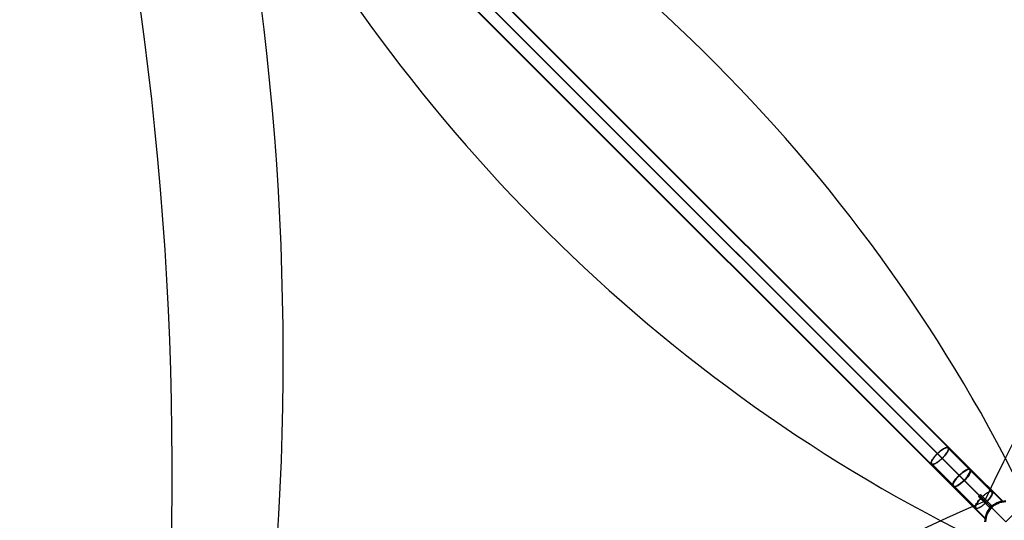
# Model space of a CAD drawing. Units: millimetres. Extents: x 0 to 9250, y 0 to 9250.
# Drawn here: x 80 to 4617, y 4632 to 6941 of the extents above; entities that cross this region are included whole.
import ezdxf

# ---------------------------------------------------------------- set-up
doc = ezdxf.new("R2010")
doc.units = ezdxf.units.MM
doc.header["$LTSCALE"] = 700
for name, color, linetype in [('CABLE LOW', 32, 'Continuous'), ('CABLE UP', 2, 'Continuous'), ('EXTENSION', 240, 'Continuous'), ('MAST', 92, 'Continuous')]:
    doc.layers.add(name, color=color, linetype=linetype)

msp = doc.modelspace()

# ---------------------------------------------------------------- linework, layer by layer
msp.add_line((294.1, 8955.8), (4422, 4828))
at = {"layer": 'CABLE LOW'}
for centre, major_axis, start_param, end_param in [((-2456.1, 1691.5), (7875.7, -560.3), 0.494939, 1.149941), ((-10234.8, 5492.1), (-869.9, 12227), 4.201692, 4.852335), ((7558.4, 11706.1), (-560.3, 7875.7), 1.991651, 2.646654)]:
    msp.add_ellipse(centre, major_axis=major_axis, ratio=0.94028, start_param=start_param, end_param=end_param, dxfattribs=at)
at = {"layer": 'CABLE UP'}
for centre, major_axis, ratio, start_param, end_param in [((14145.6, 1329.1), (10367.6, -108.6), 0.870033, 2.098628, 2.767486), ((-11053.3, 4901), (142.5, -13603.7), 0.870032, 1.212409, 1.870661), ((7416.4, -4225.1), (99.8, -9531.6), 0.870032, 3.485095, 4.215118)]:
    msp.add_ellipse(centre, major_axis=major_axis, ratio=ratio, start_param=start_param, end_param=end_param, dxfattribs=at)
at = {"layer": 'EXTENSION'}
msp.add_line((294.1, 8955.8), (4455.8, 4794.1), dxfattribs=at)
at = {"layer": 'EXTENSION', "flags": 128}
for points in [[(4459.5, 4866.7), (333.7, 8994.6)], [(4461.1, 4868.8), (335.3, 8996.2)], [(4380.4, 4788), (254.6, 8915.5)], [(4382, 4789.6), (256.2, 8917.5)], [(4281.9, 4890.8), (4280.8, 4892.5), (4280.3, 4894.6), (4280.4, 4897.3), (4281.1, 4900.5), (4282.3, 4904), (4284.2, 4908), (4286.5, 4912.2), (4289.3, 4916.7), (4292.6, 4921.4), (4296.3, 4926.2), (4300.4, 4931.1), (4304.7, 4935.9), (4309.3, 4940.7), (4314, 4945.3), (4318.9, 4949.6), (4323.7, 4953.7), (4328.5, 4957.3), (4333.2, 4960.7), (4337.7, 4963.5), (4342, 4965.8), (4345.9, 4967.6), (4349.5, 4968.9), (4352.6, 4969.6), (4355.3, 4969.7), (4357.5, 4969.2), (4359.1, 4968.1), (4360.2, 4966.4), (4360.7, 4964.3), (4360.6, 4961.6), (4359.9, 4958.5), (4358.7, 4954.9), (4356.9, 4950.9), (4354.5, 4946.7), (4351.7, 4942.2), (4348.4, 4937.5), (4344.7, 4932.7), (4340.7, 4927.8), (4336.3, 4923), (4331.8, 4918.2), (4327, 4913.6), (4322.2, 4909.3), (4317.3, 4905.2), (4312.5, 4901.6), (4307.8, 4898.3), (4303.3, 4895.4), (4299.1, 4893.1), (4295.1, 4891.3), (4291.5, 4890), (4288.4, 4889.4), (4285.7, 4889.2), (4283.5, 4889.7), (4281.9, 4890.8)], [(4281.9, 4890.8), (4280.8, 4892.5), (4280.3, 4894.6), (4280.4, 4897.3), (4281.1, 4900.5), (4282.3, 4904), (4284.2, 4908), (4286.5, 4912.2), (4289.3, 4916.7), (4292.6, 4921.4), (4296.3, 4926.2), (4300.4, 4931.1), (4304.7, 4935.9), (4309.3, 4940.7), (4314, 4945.3), (4318.9, 4949.6), (4323.7, 4953.7), (4328.5, 4957.3), (4333.2, 4960.7), (4337.7, 4963.5), (4342, 4965.8), (4345.9, 4967.6), (4349.5, 4968.9), (4352.6, 4969.6), (4355.3, 4969.7), (4357.5, 4969.2), (4359.1, 4968.1), (4360.2, 4966.4), (4360.7, 4964.3), (4360.6, 4961.6), (4359.9, 4958.5), (4358.7, 4954.9), (4356.9, 4950.9), (4354.5, 4946.7), (4351.7, 4942.2), (4348.4, 4937.5), (4344.7, 4932.7), (4340.7, 4927.8), (4336.3, 4923), (4331.8, 4918.2), (4327, 4913.6), (4322.2, 4909.3), (4317.3, 4905.2), (4312.5, 4901.6), (4307.8, 4898.3), (4303.3, 4895.4), (4299.1, 4893.1), (4295.1, 4891.3), (4291.5, 4890), (4288.4, 4889.4), (4285.7, 4889.2), (4283.5, 4889.7), (4281.9, 4890.8)], [(4283.7, 4892.6), (4282.6, 4894.1), (4282.2, 4896.2), (4282.3, 4898.8), (4282.9, 4901.8), (4284.1, 4905.2), (4285.8, 4909), (4288.1, 4913), (4290.8, 4917.3), (4293.9, 4921.8), (4297.4, 4926.4), (4301.3, 4931), (4305.4, 4935.6), (4309.8, 4940.2), (4314.3, 4944.5), (4318.9, 4948.7), (4323.6, 4952.5), (4328.2, 4956.1), (4332.7, 4959.2), (4336.9, 4961.9), (4341, 4964.2), (4344.8, 4965.9), (4348.2, 4967.1), (4351.2, 4967.7), (4353.7, 4967.8), (4355.8, 4967.3), (4357.4, 4966.3), (4358.4, 4964.8), (4358.9, 4962.7), (4358.8, 4960.1), (4358.1, 4957.1), (4356.9, 4953.7), (4355.2, 4950), (4353, 4945.9), (4350.3, 4941.6), (4347.1, 4937.1), (4343.6, 4932.5), (4339.7, 4927.9), (4335.6, 4923.3), (4331.2, 4918.7), (4326.7, 4914.4), (4322.1, 4910.2), (4317.5, 4906.4), (4312.9, 4902.8), (4308.4, 4899.7), (4304.1, 4897), (4300, 4894.7), (4296.3, 4893), (4292.9, 4891.8), (4289.9, 4891.2), (4287.3, 4891.1), (4285.2, 4891.6), (4283.7, 4892.6)], [(4283.7, 4892.6), (4282.6, 4894.1), (4282.2, 4896.2), (4282.3, 4898.8), (4282.9, 4901.8), (4284.1, 4905.2), (4285.8, 4909), (4288.1, 4913), (4290.8, 4917.3), (4293.9, 4921.8), (4297.4, 4926.4), (4301.3, 4931), (4305.4, 4935.6), (4309.8, 4940.2), (4314.3, 4944.5), (4318.9, 4948.7), (4323.6, 4952.5), (4328.2, 4956.1), (4332.7, 4959.2), (4336.9, 4961.9), (4341, 4964.2), (4344.8, 4965.9), (4348.2, 4967.1), (4351.2, 4967.7), (4353.7, 4967.8), (4355.8, 4967.3), (4357.4, 4966.3), (4358.4, 4964.8), (4358.9, 4962.7), (4358.8, 4960.1), (4358.1, 4957.1), (4356.9, 4953.7), (4355.2, 4950), (4353, 4945.9), (4350.3, 4941.6), (4347.1, 4937.1), (4343.6, 4932.5), (4339.7, 4927.9), (4335.6, 4923.3), (4331.2, 4918.7), (4326.7, 4914.4), (4322.1, 4910.2), (4317.5, 4906.4), (4312.9, 4902.8), (4308.4, 4899.7), (4304.1, 4897), (4300, 4894.7), (4296.3, 4893), (4292.9, 4891.8), (4289.9, 4891.2), (4287.3, 4891.1), (4285.2, 4891.6), (4283.7, 4892.6)], [(4560.2, 4763.4), (4357.4, 4966.3)], [(4560.2, 4763.4), (4357.4, 4966.3)], [(4562, 4765.1), (4359.1, 4968.1)], [(4562, 4765.1), (4359.1, 4968.1)], [(4484.8, 4687.8), (4281.9, 4890.8)], [(4484.8, 4687.8), (4281.9, 4890.8)], [(4486.5, 4689.6), (4283.7, 4892.6)], [(4486.5, 4689.6), (4283.7, 4892.6)], [(4380.4, 4788), (4379.2, 4795.3), (4384, 4808.2), (4394.5, 4823.6), (4409, 4840.1), (4425.6, 4854.6), (4440.9, 4865.1), (4453.4, 4870), (4461.1, 4868.8), (4462.7, 4861.1), (4457.5, 4848.6), (4447, 4832.8), (4432.4, 4816.7), (4416.3, 4802.2), (4400.5, 4791.3), (4388, 4786.4), (4380.4, 4788)], [(4459.5, 4866.7), (4452.2, 4868.4), (4440.1, 4863.5), (4425.2, 4853.4), (4409.4, 4839.7), (4395.7, 4824), (4385.6, 4809), (4380.8, 4796.9), (4382, 4789.6), (4389.2, 4788.4), (4401.4, 4792.9), (4416.3, 4803), (4432, 4817.1), (4445.8, 4832.8), (4455.8, 4847.8), (4460.7, 4859.9), (4459.5, 4866.7)], [(4484.8, 4687.8), (4483.7, 4689.5), (4483.2, 4691.7), (4483.3, 4694.3), (4484, 4697.5), (4485.2, 4701.1), (4487, 4705), (4489.4, 4709.3), (4492.2, 4713.8), (4495.5, 4718.5), (4499.2, 4723.3), (4503.3, 4728.2), (4507.6, 4733), (4512.2, 4737.7), (4516.9, 4742.3), (4521.8, 4746.7), (4526.6, 4750.7), (4531.4, 4754.4), (4536.1, 4757.7), (4540.6, 4760.5), (4544.9, 4762.9), (4548.8, 4764.7), (4552.4, 4765.9), (4555.5, 4766.6), (4558.2, 4766.7), (4560.4, 4766.2), (4562, 4765.1), (4563.1, 4763.5), (4563.6, 4761.3), (4563.5, 4758.6), (4562.8, 4755.5), (4561.6, 4751.9), (4559.8, 4748), (4557.4, 4743.7), (4554.6, 4739.2), (4551.3, 4734.5), (4547.6, 4729.7), (4543.5, 4724.8), (4539.2, 4720), (4534.6, 4715.3), (4529.9, 4710.7), (4525.1, 4706.3), (4520.2, 4702.3), (4515.4, 4698.6), (4510.7, 4695.3), (4506.2, 4692.5), (4501.9, 4690.1), (4498, 4688.3), (4494.4, 4687.1), (4491.3, 4686.4), (4488.6, 4686.3), (4486.4, 4686.8), (4484.8, 4687.8)], [(4484.8, 4687.8), (4483.7, 4689.5), (4483.2, 4691.7), (4483.3, 4694.3), (4484, 4697.5), (4485.2, 4701.1), (4487, 4705), (4489.4, 4709.3), (4492.2, 4713.8), (4495.5, 4718.5), (4499.2, 4723.3), (4503.3, 4728.2), (4507.6, 4733), (4512.2, 4737.7), (4516.9, 4742.3), (4521.8, 4746.7), (4526.6, 4750.7), (4531.4, 4754.4), (4536.1, 4757.7), (4540.6, 4760.5), (4544.9, 4762.9), (4548.8, 4764.7), (4552.4, 4765.9), (4555.5, 4766.6), (4558.2, 4766.7), (4560.4, 4766.2), (4562, 4765.1), (4563.1, 4763.5), (4563.6, 4761.3), (4563.5, 4758.6), (4562.8, 4755.5), (4561.6, 4751.9), (4559.8, 4748), (4557.4, 4743.7), (4554.6, 4739.2), (4551.3, 4734.5), (4547.6, 4729.7), (4543.5, 4724.8), (4539.2, 4720), (4534.6, 4715.3), (4529.9, 4710.7), (4525.1, 4706.3), (4520.2, 4702.3), (4515.4, 4698.6), (4510.7, 4695.3), (4506.2, 4692.5), (4501.9, 4690.1), (4498, 4688.3), (4494.4, 4687.1), (4491.3, 4686.4), (4488.6, 4686.3), (4486.4, 4686.8), (4484.8, 4687.8)], [(4560.2, 4763.4), (4558.7, 4764.4), (4556.6, 4764.9), (4554, 4764.8), (4551.1, 4764.1), (4547.6, 4762.9), (4543.9, 4761.2), (4539.8, 4759), (4535.5, 4756.3), (4531, 4753.1), (4526.4, 4749.6), (4521.8, 4745.7), (4517.2, 4741.6), (4512.7, 4737.2), (4508.3, 4732.7), (4504.2, 4728.1), (4500.3, 4723.4), (4496.8, 4718.8), (4493.6, 4714.4), (4490.9, 4710.1), (4488.7, 4706), (4487, 4702.2), (4485.8, 4698.8), (4485.1, 4695.8), (4485.1, 4693.3), (4485.5, 4691.2), (4486.5, 4689.6), (4488.1, 4688.6), (4490.2, 4688.1), (4492.7, 4688.2), (4495.8, 4688.9), (4499.1, 4690.1), (4502.9, 4691.8), (4507, 4694), (4511.3, 4696.7), (4515.7, 4699.9), (4520.3, 4703.4), (4525, 4707.3), (4529.6, 4711.4), (4534.1, 4715.8), (4538.5, 4720.3), (4542.6, 4724.9), (4546.5, 4729.5), (4550, 4734.1), (4553.2, 4738.6), (4555.9, 4742.9), (4558.1, 4747), (4559.8, 4750.8), (4561, 4754.2), (4561.7, 4757.2), (4561.7, 4759.7), (4561.3, 4761.8), (4560.2, 4763.4)], [(4560.2, 4763.4), (4558.7, 4764.4), (4556.6, 4764.9), (4554, 4764.8), (4551.1, 4764.1), (4547.6, 4762.9), (4543.9, 4761.2), (4539.8, 4759), (4535.5, 4756.3), (4531, 4753.1), (4526.4, 4749.6), (4521.8, 4745.7), (4517.2, 4741.6), (4512.7, 4737.2), (4508.3, 4732.7), (4504.2, 4728.1), (4500.3, 4723.4), (4496.8, 4718.8), (4493.6, 4714.4), (4490.9, 4710.1), (4488.7, 4706), (4487, 4702.2), (4485.8, 4698.8), (4485.1, 4695.8), (4485.1, 4693.3), (4485.5, 4691.2), (4486.5, 4689.6), (4488.1, 4688.6), (4490.2, 4688.1), (4492.7, 4688.2), (4495.8, 4688.9), (4499.1, 4690.1), (4502.9, 4691.8), (4507, 4694), (4511.3, 4696.7), (4515.7, 4699.9), (4520.3, 4703.4), (4525, 4707.3), (4529.6, 4711.4), (4534.1, 4715.8), (4538.5, 4720.3), (4542.6, 4724.9), (4546.5, 4729.5), (4550, 4734.1), (4553.2, 4738.6), (4555.9, 4742.9), (4558.1, 4747), (4559.8, 4750.8), (4561, 4754.2), (4561.7, 4757.2), (4561.7, 4759.7), (4561.3, 4761.8), (4560.2, 4763.4)]]:
    msp.add_lwpolyline(points, close=True, dxfattribs=at)
for points in [[(283.2, 8967.5), (4409, 4840.1)], [(283.6, 8967.1), (4409.4, 4839.7)], [(306.2, 8944.5), (4432, 4817.1)], [(306.6, 8944.1), (4432.4, 4816.7)], [(4309.3, 4940.7), (4512.2, 4737.7)], [(4309.3, 4940.7), (4512.2, 4737.7)], [(4309.8, 4940.2), (4512.7, 4737.2)], [(4309.8, 4940.2), (4512.7, 4737.2)], [(4331.2, 4918.7), (4534.1, 4715.8)], [(4331.2, 4918.7), (4534.1, 4715.8)], [(4331.8, 4918.2), (4534.6, 4715.3)], [(4331.8, 4918.2), (4534.6, 4715.3)]]:
    msp.add_lwpolyline(points, dxfattribs=at)
at = {"layer": 'MAST', "flags": 128}
for points in [[(4381.6, 4787.6), (4380.6, 4789), (4380.1, 4790.9), (4380, 4793.2), (4380.3, 4795.8), (4381.2, 4798.9), (4382.4, 4802.2), (4384.1, 4805.8), (4386.2, 4809.7), (4388.8, 4813.7), (4391.6, 4817.9), (4394.8, 4822.3), (4398.3, 4826.6), (4402.1, 4831.1), (4406.1, 4835.4), (4410.2, 4839.7), (4414.6, 4843.9), (4418.9, 4847.9), (4423.3, 4851.6), (4427.7, 4855.1), (4432, 4858.3), (4436.2, 4861.2), (4440.3, 4863.7), (4444.2, 4865.8), (4447.8, 4867.6), (4451.1, 4868.8), (4454.1, 4869.7), (4456.8, 4870), (4459.1, 4869.9), (4460.9, 4869.4), (4462.4, 4868.4), (4463.4, 4866.9), (4463.9, 4865.1), (4464.1, 4862.8), (4463.7, 4860.1), (4462.8, 4857.1), (4461.6, 4853.8), (4459.9, 4850.1), (4457.7, 4846.3), (4455.2, 4842.2), (4452.4, 4838), (4449.2, 4833.7), (4445.7, 4829.3), (4441.9, 4824.9), (4437.9, 4820.5), (4433.7, 4816.2), (4429.5, 4812.1), (4425.1, 4808.1), (4420.7, 4804.3), (4416.3, 4800.8), (4412, 4797.6), (4407.8, 4794.7), (4403.7, 4792.2), (4399.8, 4790.1), (4396.2, 4788.4), (4392.9, 4787.1), (4389.9, 4786.3), (4387.2, 4785.9), (4384.9, 4786), (4383.1, 4786.5), (4381.6, 4787.6)], [(4383.2, 4789.1), (4382.2, 4790.5), (4381.7, 4792.3), (4381.6, 4794.5), (4382, 4797.1), (4382.8, 4800), (4384, 4803.2), (4385.6, 4806.7), (4387.7, 4810.4), (4390.1, 4814.3), (4392.8, 4818.3), (4395.9, 4822.5), (4399.3, 4826.7), (4402.9, 4830.9), (4406.7, 4835.1), (4410.7, 4839.2), (4414.8, 4843.3), (4419, 4847.1), (4423.3, 4850.7), (4427.5, 4854.1), (4431.6, 4857.2), (4435.7, 4859.9), (4439.6, 4862.3), (4443.3, 4864.4), (4446.8, 4866), (4450, 4867.2), (4452.8, 4868), (4455.4, 4868.4), (4457.6, 4868.3), (4459.4, 4867.7), (4460.8, 4866.8), (4461.8, 4865.4), (4462.3, 4863.6), (4462.4, 4861.4), (4462, 4858.8), (4461.2, 4855.9), (4460, 4852.7), (4458.4, 4849.3), (4456.4, 4845.6), (4453.9, 4841.6), (4451.2, 4837.6), (4448.1, 4833.4), (4444.7, 4829.2), (4441.1, 4825), (4437.3, 4820.8), (4433.3, 4816.7), (4429.2, 4812.7), (4425, 4808.9), (4420.7, 4805.3), (4416.5, 4801.9), (4412.4, 4798.8), (4408.3, 4796), (4404.4, 4793.6), (4400.7, 4791.6), (4397.2, 4789.9), (4394, 4788.7), (4391.1, 4787.9), (4388.6, 4787.6), (4386.4, 4787.6), (4384.6, 4788.2), (4383.2, 4789.1)], [(4607.3, 4720.2), (4460.8, 4866.8)], [(4610, 4720.7), (4462.4, 4868.4)], [(4529.2, 4639.9), (4381.6, 4787.6)], [(4529.7, 4642.6), (4383.2, 4789.1)], [(4498.1, 4742.9), (4507.1, 4751.9)], [(4508.9, 4732.1), (4506.9, 4734), (4505.2, 4735.8), (4503.6, 4737.4), (4502.2, 4738.8), (4500.9, 4740), (4499.9, 4741), (4499.1, 4741.8), (4498.6, 4742.4), (4498.2, 4742.8), (4498.1, 4742.9), (4498.2, 4742.8), (4498.6, 4742.4), (4499.1, 4741.8), (4499.9, 4741), (4500.9, 4740), (4502.2, 4738.8), (4503.6, 4737.4), (4505.2, 4735.8), (4506.9, 4734), (4508.9, 4732.1)], [(4517.9, 4741.1), (4515.9, 4743), (4514.2, 4744.8), (4512.6, 4746.4), (4511.1, 4747.8), (4509.9, 4749), (4508.9, 4750), (4508.1, 4750.8), (4507.5, 4751.4), (4507.2, 4751.7), (4507.1, 4751.9), (4507.2, 4751.7), (4507.5, 4751.4), (4508.1, 4750.8), (4508.9, 4750), (4509.9, 4749), (4511.1, 4747.8), (4512.6, 4746.4), (4514.2, 4744.8), (4515.9, 4743), (4517.9, 4741.1)], [(4557.3, 4701.6), (4548.4, 4692.6), (4549, 4692), (4549.7, 4691.3), (4550.4, 4690.6), (4551, 4689.9), (4551.5, 4689.4), (4551.8, 4689.1), (4552, 4689), (4551.8, 4689.1), (4551.5, 4689.4), (4551, 4689.9), (4550.4, 4690.6), (4549.7, 4691.3), (4549, 4692), (4548.4, 4692.6), (4557.3, 4701.6), (4558, 4700.9), (4558.7, 4700.2), (4559.4, 4699.5), (4560, 4698.9), (4560.5, 4698.4), (4560.8, 4698.1), (4560.9, 4698), (4552, 4689), (4560.9, 4698), (4560.8, 4698.1), (4560.5, 4698.4), (4560, 4698.9), (4559.4, 4699.5), (4558.7, 4700.2), (4558, 4700.9), (4557.3, 4701.6), (4517.9, 4741.1), (4508.9, 4732.1), (4548.4, 4692.6), (4508.9, 4732.1), (4517.9, 4741.1)], [(4517.2, 4723.8), (4526.2, 4732.8)], [(4534, 4724.9), (4525, 4715.9)], [(4526.2, 4732.8), (4526.3, 4732.6), (4526.6, 4732.3), (4527.2, 4731.7), (4528, 4730.9), (4529, 4730), (4530.1, 4728.8), (4531.3, 4727.6), (4532.6, 4726.3), (4534, 4724.9), (4535.4, 4723.5), (4536.7, 4722.2), (4537.9, 4721), (4539.1, 4719.9), (4540, 4718.9), (4540.8, 4718.1), (4541.4, 4717.5), (4541.7, 4717.2), (4541.9, 4717.1), (4541.7, 4717.2), (4541.4, 4717.5), (4540.8, 4718.1), (4540, 4718.9), (4539.1, 4719.9), (4537.9, 4721), (4536.7, 4722.2), (4535.4, 4723.5), (4534, 4724.9), (4532.6, 4726.3), (4531.3, 4727.6), (4530.1, 4728.8), (4529, 4730), (4528, 4730.9), (4527.2, 4731.7), (4526.6, 4732.3), (4526.3, 4732.6), (4526.2, 4732.8)], [(4610, 4720.7), (4609.6, 4720.7), (4608.6, 4720.5), (4606.9, 4720.2), (4604.6, 4719.7), (4601.8, 4719.1), (4598.5, 4718.2), (4595, 4717.1), (4591.2, 4715.8), (4587.4, 4714.3), (4583.2, 4712.4), (4578.8, 4710.2), (4574.2, 4707.6), (4569.6, 4704.5), (4565.1, 4701.2), (4560.6, 4697.5), (4556.4, 4693.5), (4552.5, 4689.3), (4548.8, 4684.8), (4545.4, 4680.3), (4542.4, 4675.7), (4539.7, 4671.1), (4537.5, 4666.7), (4535.6, 4662.5), (4534.1, 4658.7), (4532.8, 4654.9), (4531.7, 4651.3), (4530.9, 4648.1), (4530.2, 4645.3), (4529.8, 4643), (4529.5, 4641.3), (4529.3, 4640.3), (4529.2, 4639.9), (4529.3, 4640.2), (4529.4, 4641.1), (4529.7, 4642.7), (4530.1, 4644.9), (4530.7, 4647.6), (4531.6, 4650.8), (4532.6, 4654.4), (4533.9, 4658.2), (4535.5, 4662.4), (4537.5, 4666.7), (4539.8, 4671.3), (4542.6, 4676), (4545.6, 4680.6), (4549, 4685.1), (4552.6, 4689.4), (4556.4, 4693.5), (4560.5, 4697.3), (4564.8, 4700.9), (4569.3, 4704.3), (4573.9, 4707.4), (4578.6, 4710.1), (4583.1, 4712.4), (4587.6, 4714.4), (4591.7, 4716), (4595.5, 4717.3), (4599.1, 4718.3), (4602.3, 4719.2), (4605, 4719.8), (4607.2, 4720.2), (4608.8, 4720.5), (4609.7, 4720.7), (4610, 4720.7)], [(4607.3, 4720.2), (4607, 4720.2), (4606.1, 4720), (4604.7, 4719.7), (4602.6, 4719.3), (4600, 4718.6), (4597, 4717.7), (4593.6, 4716.7), (4590, 4715.3), (4586.1, 4713.7), (4581.9, 4711.8), (4577.6, 4709.5), (4573.1, 4706.9), (4568.7, 4703.9), (4564.4, 4700.6), (4560.3, 4697.2), (4556.4, 4693.5), (4552.7, 4689.6), (4549.3, 4685.5), (4546, 4681.2), (4543, 4676.8), (4540.4, 4672.3), (4538.1, 4668), (4536.2, 4663.8), (4534.6, 4659.9), (4533.3, 4656.3), (4532.2, 4652.9), (4531.3, 4649.9), (4530.7, 4647.3), (4530.2, 4645.2), (4529.9, 4643.8), (4529.7, 4642.9), (4529.7, 4642.6), (4529.7, 4643), (4529.9, 4644), (4530.3, 4645.7), (4530.8, 4648), (4531.6, 4650.8), (4532.5, 4654), (4533.7, 4657.5), (4535.1, 4661.3), (4536.6, 4664.9), (4538.5, 4668.8), (4540.7, 4672.9), (4543.2, 4677), (4546.1, 4681.3), (4549.3, 4685.5), (4552.7, 4689.6), (4556.4, 4693.5), (4560.4, 4697.3), (4564.7, 4700.9), (4569.1, 4704.1), (4573.4, 4707), (4577.8, 4709.6), (4582, 4711.8), (4585.9, 4713.7), (4589.6, 4715.2), (4593.2, 4716.5), (4596.5, 4717.6), (4599.6, 4718.5), (4602.2, 4719.2), (4604.4, 4719.7), (4606, 4720), (4606.9, 4720.2), (4607.3, 4720.2)], [(4532.9, 4708.1), (4541.9, 4717.1)], [(4559.7, 4699.2), (4550.7, 4690.2)]]:
    msp.add_lwpolyline(points, close=True, dxfattribs=at)
for points in [[(4410.2, 4839.7), (4556.4, 4693.5), (4433.7, 4816.2)], [(4410.7, 4839.2), (4556.4, 4693.5), (4433.3, 4816.7)], [(4517.3, 4723.7), (4517.6, 4723.3), (4518.2, 4722.7), (4519, 4721.9), (4520, 4721), (4521.1, 4719.9), (4522.3, 4718.6), (4523.7, 4717.3), (4525, 4715.9), (4526.4, 4714.6), (4527.7, 4713.2), (4529, 4712), (4530.1, 4710.9), (4531, 4709.9), (4531.8, 4709.1), (4532.4, 4708.5), (4532.8, 4708.2), (4532.9, 4708.1), (4532.8, 4708.2), (4532.4, 4708.5), (4531.8, 4709.1), (4531, 4709.9), (4530.1, 4710.9), (4529, 4712), (4527.7, 4713.2), (4526.4, 4714.6), (4525, 4715.9), (4523.7, 4717.3), (4522.3, 4718.6), (4521.1, 4719.9), (4520, 4721), (4519, 4721.9), (4518.2, 4722.7), (4517.6, 4723.3), (4517.3, 4723.7), (4517.2, 4723.8)], [(4528.1, 4625), (4528.7, 4635.1), (4530.3, 4645.1), (4532.9, 4654.9), (4536.5, 4664.4), (4541.1, 4673.4), (4546.6, 4681.9), (4553, 4689.8), (4560.2, 4697), (4568, 4703.3), (4576.5, 4708.9), (4585.6, 4713.5), (4595, 4717.1), (4604.8, 4719.7), (4614.8, 4721.3), (4624.9, 4721.9)], [(4528.1, 4625), (4528.7, 4635.1), (4530.3, 4645.1), (4532.9, 4654.9), (4536.5, 4664.4), (4541.1, 4673.4), (4546.6, 4681.9), (4553, 4689.8), (4560.2, 4697), (4568, 4703.3), (4576.5, 4708.9), (4585.6, 4713.5), (4595, 4717.1), (4604.8, 4719.7), (4614.8, 4721.3), (4624.9, 4721.9)], [(4528.1, 4625), (4528.7, 4635.1), (4530.3, 4645.1), (4532.9, 4654.9), (4536.5, 4664.4), (4541.1, 4673.4), (4546.6, 4681.9), (4553, 4689.8), (4560.2, 4697), (4568, 4703.3), (4576.5, 4708.9), (4585.6, 4713.5), (4595, 4717.1), (4604.8, 4719.7), (4614.8, 4721.3), (4624.9, 4721.9)], [(4528.1, 4625), (4528.7, 4635.1), (4530.3, 4645.1), (4532.9, 4654.9), (4536.5, 4664.4), (4541.1, 4673.4), (4546.6, 4681.9), (4553, 4689.8), (4560.2, 4697), (4568, 4703.3), (4576.5, 4708.9), (4585.6, 4713.5), (4595, 4717.1), (4604.8, 4719.7), (4614.8, 4721.3), (4624.9, 4721.9)], [(4624.9, 4721.9), (4614.8, 4721.3), (4604.8, 4719.7), (4595, 4717.1), (4585.6, 4713.5), (4576.5, 4708.9), (4568, 4703.3), (4560.2, 4697), (4553, 4689.8), (4546.6, 4681.9), (4541.1, 4673.4), (4536.5, 4664.4), (4532.9, 4654.9), (4530.3, 4645.1), (4528.7, 4635.1), (4528.1, 4625)], [(4528.1, 4625), (4528.7, 4635.1), (4530.3, 4645.1), (4532.9, 4654.9), (4536.5, 4664.4), (4541.1, 4673.4), (4546.6, 4681.9), (4553, 4689.8), (4560.2, 4697), (4568, 4703.3), (4576.5, 4708.9), (4585.6, 4713.5), (4595, 4717.1), (4604.8, 4719.7), (4614.8, 4721.3), (4624.9, 4721.9)], [(4624.9, 4718.6), (4615.2, 4718.1), (4605.5, 4716.5), (4596, 4714), (4586.9, 4710.5), (4578.2, 4706.1), (4569.9, 4700.7), (4562.3, 4694.5), (4555.4, 4687.6), (4549.2, 4680), (4543.9, 4671.8), (4539.5, 4663.1), (4536, 4653.9), (4533.4, 4644.5), (4531.9, 4634.8), (4531.4, 4625)], [(4531.4, 4625), (4531.9, 4634.8), (4533.4, 4644.5), (4536, 4653.9), (4539.5, 4663.1), (4543.9, 4671.8), (4549.2, 4680), (4555.4, 4687.6), (4562.3, 4694.5), (4569.9, 4700.7), (4578.2, 4706.1), (4586.9, 4710.5), (4596, 4714), (4605.5, 4716.5), (4615.2, 4718.1), (4624.9, 4718.6)]]:
    msp.add_lwpolyline(points, dxfattribs=at)
at = {"layer": 'MAST'}
msp.add_polyline3d([(4794.1, 4794.1, 0), (4624.9, 4625, 0), (4455.8, 4794.1, 0)], dxfattribs=at)

doc.saveas('drawing.dxf')
